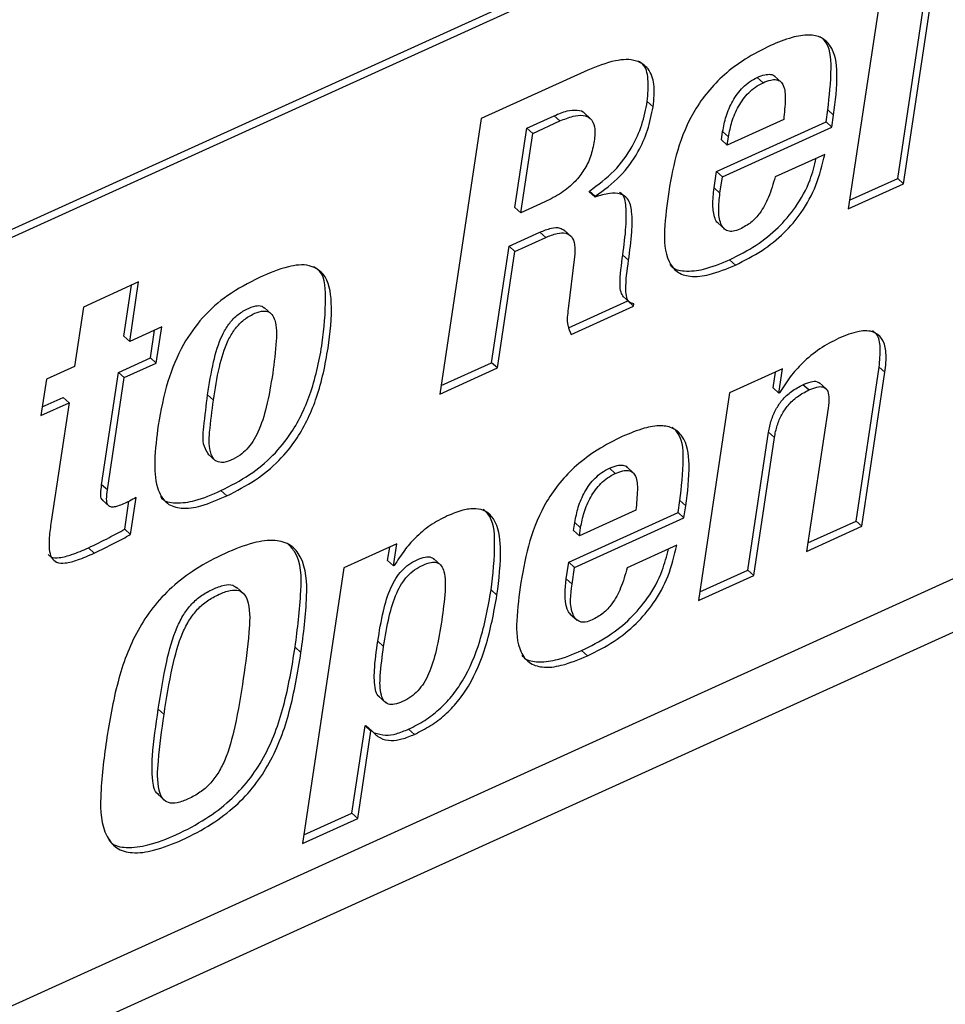
# Model space of a CAD drawing. Units: inches. Extents: x 0.1 to 24.4, y -0.1 to 8.4.
# Drawn here: x 21.8 to 21.9, y 6.1 to 6.2 of the extents above; entities that cross this region are included whole.
import ezdxf

# ---------------------------------------------------------------- set-up
doc = ezdxf.new("R2010")
doc.units = ezdxf.units.IN
doc.header["$MEASUREMENT"] = 0

msp = doc.modelspace()

# ---------------------------------------------------------------- linework, layer by layer
at = {"color": 7, "linetype": 'Continuous', "lineweight": 25}
for p, q in [((21.53289466, 6.11769752), (21.99783257, 6.32873874)), ((21.5336755, 6.11698796), (21.99861342, 6.32802917)), ((21.87194124, 6.22452154), (21.87731352, 6.26031718)), ((21.87272209, 6.22381198), (21.87826563, 6.26074955)), ((21.8708581, 6.2573874), (21.86531457, 6.22044953)), ((21.83039014, 6.23901849), (21.81611252, 6.23253766)), ((21.85389699, 6.23734651), (21.85311623, 6.23805608)), ((21.85635924, 6.23739315), (21.85538334, 6.2382796)), ((21.83915886, 6.23412751), (21.83837801, 6.23483708)), ((21.86232639, 6.23211233), (21.8625671, 6.23371626)), ((21.86334794, 6.23300728), (21.8625671, 6.23371626)), ((21.81611252, 6.23253766), (21.81056898, 6.1955998)), ((21.82223718, 6.23127106), (21.8258879, 6.23292808)), ((21.82301795, 6.2305615), (21.82666866, 6.23221852)), ((21.82666866, 6.23221852), (21.8258879, 6.23292808)), ((21.83082802, 6.23247137), (21.82985212, 6.2333584)), ((21.85665995, 6.2324303), (21.84909135, 6.22899482)), ((21.86310714, 6.23140335), (21.86334794, 6.23300728)), ((21.82063776, 6.22061351), (21.82223718, 6.23127106)), ((21.82301795, 6.2305615), (21.82223718, 6.23127106)), ((21.8476739, 6.22546137), (21.86232639, 6.23211233)), ((21.84845465, 6.22475239), (21.86310714, 6.23140335)), ((21.86310714, 6.23140335), (21.86232639, 6.23211233)), ((21.82141851, 6.21990453), (21.82301795, 6.2305615)), ((21.8483106, 6.2297038), (21.84847361, 6.23079)), ((21.84909135, 6.22899482), (21.8483106, 6.2297038)), ((21.84925437, 6.23008044), (21.84847361, 6.23079)), ((21.84909135, 6.22899482), (21.84925437, 6.23008044)), ((21.86215859, 6.22774289), (21.85550317, 6.22472189)), ((21.84734012, 6.22323764), (21.8476739, 6.22546137)), ((21.84845465, 6.22475239), (21.8476739, 6.22546137)), ((21.84812087, 6.22252807), (21.84845465, 6.22475239)), ((21.8654859, 6.22159147), (21.87194124, 6.22452154)), ((21.87272209, 6.22381198), (21.87194124, 6.22452154)), ((21.84812087, 6.22252807), (21.84734012, 6.22323764)), ((21.86531457, 6.22044953), (21.87272209, 6.22381198)), ((21.83060932, 6.2227293), (21.83062479, 6.22283313)), ((21.83139008, 6.22202032), (21.83060932, 6.2227293)), ((21.83140563, 6.22212357), (21.83062479, 6.22283313)), ((21.83139008, 6.22202032), (21.83140563, 6.22212357)), ((21.82141851, 6.21990453), (21.82063776, 6.22061351)), ((21.82463937, 6.22136648), (21.82141851, 6.21990453)), ((21.82818665, 6.21674771), (21.82721067, 6.21763415)), ((21.84782322, 6.21855374), (21.84879921, 6.21766671)), ((21.81986132, 6.21544034), (21.82399425, 6.21731618)), ((21.82064207, 6.21473136), (21.824775, 6.21660721)), ((21.824775, 6.21660721), (21.82399425, 6.21731618)), ((21.81751656, 6.19981759), (21.81986132, 6.21544034)), ((21.82064207, 6.21473136), (21.81986132, 6.21544034)), ((21.81829741, 6.19910802), (21.82064207, 6.21473136)), ((21.828639, 6.21402268), (21.8277902, 6.20703262)), ((21.83586942, 6.21354425), (21.83508866, 6.21425353)), ((21.8501787, 6.2129045), (21.84939795, 6.21361407)), ((21.96994168, 6.21196966), (21.52915628, 6.0118918)), ((21.77021374, 6.21064175), (21.76280757, 6.20728019)), ((21.76823745, 6.20338507), (21.76926161, 6.21020968)), ((21.76901819, 6.20267609), (21.77021374, 6.21064175)), ((21.83510581, 6.20873306), (21.83608171, 6.20784603)), ((21.76280757, 6.20728019), (21.76161203, 6.19931453)), ((21.78802564, 6.20634271), (21.78704966, 6.20722945)), ((21.82783685, 6.20450207), (21.83576604, 6.20810122)), ((21.82817369, 6.20359098), (21.83654688, 6.20739166)), ((21.83576604, 6.20810122), (21.83577034, 6.20812909)), ((21.83654688, 6.20739166), (21.83576604, 6.20810122)), ((21.83654688, 6.20739166), (21.83659346, 6.2077023)), ((21.52201927, 6.00149574), (21.97286755, 6.20614149)), ((21.77331231, 6.20462526), (21.76901819, 6.20267609)), ((21.77258237, 6.19976127), (21.77331231, 6.20462526)), ((21.76901819, 6.20267609), (21.76823745, 6.20338507)), ((21.77180162, 6.20047083), (21.77236019, 6.20419319)), ((21.76161203, 6.19931453), (21.75785465, 6.19760881)), ((21.7675075, 6.19852165), (21.77180162, 6.20047083)), ((21.76828825, 6.19781209), (21.77258237, 6.19976127)), ((21.77258237, 6.19976127), (21.77180162, 6.20047083)), ((21.8107402, 6.19674144), (21.81751656, 6.19981759)), ((21.81829741, 6.19910802), (21.81751656, 6.19981759)), ((21.86635061, 6.17859604), (21.86944842, 6.19923709)), ((21.87022917, 6.19852811), (21.86944842, 6.19923709)), ((21.76524825, 6.18346796), (21.7675075, 6.19852165)), ((21.76828825, 6.19781209), (21.7675075, 6.19852165)), ((21.81056898, 6.1955998), (21.81829741, 6.19910802)), ((21.85649484, 6.19899538), (21.8494097, 6.19577931)), ((21.85522476, 6.19644459), (21.85554272, 6.1985636)), ((21.85600561, 6.19573561), (21.85649484, 6.19899538)), ((21.86713136, 6.17788677), (21.87022917, 6.19852811)), ((21.75785465, 6.19760881), (21.75712472, 6.19274481)), ((21.76602901, 6.18275869), (21.76828825, 6.19781209)), ((21.86002075, 6.19616006), (21.85924, 6.19686903)), ((21.8623908, 6.19627357), (21.86141491, 6.19716002)), ((21.78023899, 6.19480018), (21.77945824, 6.19550974)), ((21.8494097, 6.19577931), (21.84523254, 6.1679467)), ((21.85600561, 6.19573561), (21.85522476, 6.19644459)), ((21.85611307, 6.1957843), (21.85600561, 6.19573561)), ((21.75712472, 6.19274481), (21.76088209, 6.19445053)), ((21.75729602, 6.19388675), (21.76010134, 6.19516009)), ((21.76088209, 6.19445053), (21.75849094, 6.17851773)), ((21.76088209, 6.19445053), (21.76010134, 6.19516009)), ((21.86260423, 6.1937172), (21.85972384, 6.17452463)), ((21.8518593, 6.17201841), (21.85463107, 6.19048735)), ((21.85541182, 6.18977778), (21.85463107, 6.19048735)), ((21.85264006, 6.17130914), (21.85541182, 6.18977778)), ((21.77952391, 6.18756666), (21.7804999, 6.18668022)), ((21.83408224, 6.18496512), (21.83330149, 6.18567439)), ((21.83654504, 6.18501176), (21.83556905, 6.18589879)), ((21.76602901, 6.18275869), (21.76524825, 6.18346796)), ((21.78201358, 6.18196347), (21.78123283, 6.18267304)), ((21.76532973, 6.18142785), (21.76630571, 6.18054141)), ((21.76835438, 6.17750222), (21.7689164, 6.18124687)), ((21.76913524, 6.17679265), (21.76988056, 6.18175844)), ((21.84251298, 6.17973123), (21.84275369, 6.18133545)), ((21.84353444, 6.18062647), (21.84275369, 6.18133545)), ((21.82786049, 6.17308027), (21.84251298, 6.17973123)), ((21.8368453, 6.18004861), (21.82927795, 6.17661372)), ((21.84329374, 6.17902225), (21.84251298, 6.17973123)), ((21.84329374, 6.17902225), (21.84353444, 6.18062647)), ((21.82849719, 6.1773227), (21.82866021, 6.17840919)), ((21.82864125, 6.17237129), (21.84329374, 6.17902225)), ((21.82944096, 6.17769992), (21.82866021, 6.17840919)), ((21.85989515, 6.17566597), (21.86635061, 6.17859604)), ((21.86713136, 6.17788677), (21.86635061, 6.17859604)), ((21.76913524, 6.17679265), (21.76835438, 6.17750222)), ((21.82927795, 6.17661372), (21.82849719, 6.1773227)), ((21.82927795, 6.17661372), (21.82944096, 6.17769992)), ((21.85972384, 6.17452463), (21.86713136, 6.17788677)), ((21.80480757, 6.17553397), (21.79772367, 6.17231849)), ((21.80436491, 6.17258483), (21.80480757, 6.17553397)), ((21.76425852, 6.17428937), (21.76347775, 6.17499894)), ((21.80358416, 6.17329381), (21.80385545, 6.1751019)), ((21.84234384, 6.1753612), (21.83568842, 6.1723402)), ((21.80436491, 6.17258483), (21.80358416, 6.17329381)), ((21.81071286, 6.1726831), (21.80973687, 6.17356954)), ((21.82752663, 6.17085653), (21.82786049, 6.17308027)), ((21.82864125, 6.17237129), (21.82786049, 6.17308027)), ((21.79772367, 6.17231849), (21.79218005, 6.13538077)), ((21.80447237, 6.17263382), (21.80436491, 6.17258483)), ((21.82830747, 6.17014697), (21.82864125, 6.17237129)), ((21.84540385, 6.16908805), (21.8518593, 6.17201841)), ((21.85264006, 6.17130914), (21.8518593, 6.17201841)), ((21.82830747, 6.17014697), (21.82752663, 6.17085653)), ((21.84523254, 6.1679467), (21.85264006, 6.17130914)), ((21.7842962, 6.16885749), (21.78332022, 6.16974393)), ((21.81823097, 6.16865832), (21.81745021, 6.1693673)), ((21.82800918, 6.16617147), (21.82898518, 6.16528503)), ((21.80304128, 6.1617636), (21.80226053, 6.16247258)), ((21.79197055, 6.160981), (21.7911898, 6.16169056)), ((21.83036395, 6.1605234), (21.8295832, 6.16123267)), ((21.80237645, 6.15510325), (21.80335246, 6.15421622)), ((21.77361498, 6.1526491), (21.77283422, 6.15335867)), ((21.79880557, 6.1394519), (21.8005602, 6.15114359)), ((21.79958632, 6.13874263), (21.80134095, 6.15043432)), ((21.8005602, 6.15114359), (21.80066755, 6.15119228)), ((21.80134095, 6.15043432), (21.8005602, 6.15114359)), ((21.8014483, 6.15048301), (21.80066755, 6.15119228)), ((21.80134095, 6.15043432), (21.8014483, 6.15048301)), ((21.80717707, 6.14999858), (21.80639632, 6.1507077)), ((21.77277123, 6.14196676), (21.77374722, 6.14107973)), ((21.79218005, 6.13538077), (21.79958632, 6.13874263)), ((21.79235147, 6.13652226), (21.79880557, 6.1394519)), ((21.79958632, 6.13874263), (21.79880557, 6.1394519))]:
    msp.add_line(p, q, dxfattribs=at)
for points, knots in [([(21.86334794, 6.23300728), (21.86358727, 6.23484644), (21.86399002, 6.23794137), (21.86352617, 6.24183564), (21.86172035, 6.24352853), (21.85983877, 6.24384847), (21.85749809, 6.24342411), (21.85584608, 6.24273028), (21.85489416, 6.24233048)], [0, 0, 0, 0, 0.311521084, 0.524227859, 0.608618089, 0.703032146, 0.828881552, 1, 1, 1, 1]), ([(21.8625671, 6.23371626), (21.86278047, 6.23552544), (21.8631395, 6.23856962), (21.86289961, 6.24241018), (21.8616994, 6.24338779), (21.86150403, 6.24354692)], [0, 0, 0, 0, 0.550857871, 0.926890876, 1, 1, 1, 1]), ([(21.85489416, 6.24233048), (21.85373727, 6.24175425), (21.85154117, 6.24066039), (21.84872035, 6.23852931), (21.84645746, 6.23620184), (21.84415362, 6.23290482), (21.84225035, 6.2283865), (21.84158172, 6.22460767), (21.84125045, 6.22273545)], [0, 0, 0, 0, 0.154407417, 0.293107006, 0.420765427, 0.541429631, 0.772802724, 1, 1, 1, 1]), ([(21.83915886, 6.23412751), (21.83926822, 6.23513367), (21.83945602, 6.23686136), (21.83874181, 6.23926358), (21.83668433, 6.24059892), (21.8336781, 6.24036423), (21.83160438, 6.23951547), (21.83039014, 6.23901849)], [0, 0, 0, 0, 0.21920334, 0.37639597, 0.512926205, 0.714800003, 1, 1, 1, 1]), ([(21.83837801, 6.23483708), (21.83846787, 6.23581926), (21.83862218, 6.23750592), (21.8381975, 6.23963807), (21.83741072, 6.24011084), (21.83725448, 6.24020472)], [0, 0, 0, 0, 0.527708414, 0.906211228, 1, 1, 1, 1]), ([(21.84847361, 6.23079), (21.84860882, 6.23147569), (21.84888906, 6.23289682), (21.84976509, 6.23494311), (21.85089207, 6.23649288), (21.85206899, 6.23750871), (21.85276409, 6.23787202), (21.85311623, 6.23805608)], [0, 0, 0, 0, 0.233409275, 0.483753323, 0.738336313, 0.867442004, 1, 1, 1, 1]), ([(21.85311623, 6.23805608), (21.85345138, 6.23819658), (21.85402718, 6.23843799), (21.8548349, 6.23851137), (21.85534977, 6.23836916), (21.85547067, 6.23819431), (21.85547599, 6.23818661)], [0, 0, 0, 0, 0.433126696, 0.74415847, 0.988736449, 1, 1, 1, 1]), ([(21.85389699, 6.23734651), (21.85422918, 6.23748433), (21.85479991, 6.23772112), (21.85563555, 6.23781998), (21.856295, 6.23754412), (21.85684453, 6.23662243), (21.85690115, 6.23483734), (21.85675017, 6.23333067), (21.85665995, 6.2324303)], [0, 0, 0, 0, 0.140541286, 0.241464712, 0.320793273, 0.4043677, 0.644055756, 1, 1, 1, 1]), ([(21.84925437, 6.23008044), (21.84938962, 6.23076613), (21.84966992, 6.23218724), (21.850546, 6.23423364), (21.85167264, 6.23578381), (21.85284978, 6.23679946), (21.85354485, 6.23716256), (21.85389699, 6.23734651)], [0, 0, 0, 0, 0.233408931, 0.483745891, 0.738384513, 0.867460225, 1, 1, 1, 1]), ([(21.83062479, 6.22283313), (21.83178107, 6.22367915), (21.83403559, 6.2253287), (21.83630547, 6.22848753), (21.8377516, 6.23168253), (21.83816792, 6.23377906), (21.83837801, 6.23483708)], [0, 0, 0, 0, 0.2902442892, 0.5659171776, 0.7809405135, 1, 1, 1, 1]), ([(21.8258879, 6.23292808), (21.8264722, 6.23317292), (21.82748259, 6.2335963), (21.82882909, 6.2337462), (21.82978982, 6.233576), (21.82994735, 6.23326972), (21.8299482, 6.23326805)], [0, 0, 0, 0, 0.438107139, 0.757582496, 0.998682598, 1, 1, 1, 1]), ([(21.83140563, 6.22212357), (21.83256193, 6.22296957), (21.83481654, 6.22461913), (21.83708625, 6.22777829), (21.83853218, 6.23097332), (21.83894869, 6.2330697), (21.83915886, 6.23412751)], [0, 0, 0, 0, 0.290246254, 0.565933324, 0.78097633, 1, 1, 1, 1]), ([(21.82666866, 6.23221852), (21.82724435, 6.23245622), (21.82823987, 6.23286726), (21.82966865, 6.23308531), (21.83090424, 6.2326303), (21.83147059, 6.23120868), (21.83134312, 6.23015849), (21.83126729, 6.22953367)], [0, 0, 0, 0, 0.25155415, 0.434999447, 0.573479429, 0.74623946, 1, 1, 1, 1]), ([(21.83126729, 6.22953367), (21.83112635, 6.228831), (21.8308544, 6.22747516), (21.8299592, 6.22563087), (21.8286582, 6.22396458), (21.82687503, 6.22248692), (21.82540362, 6.2217495), (21.82463937, 6.22136648)], [0, 0, 0, 0, 0.19465499, 0.375597875, 0.552512286, 0.767574769, 1, 1, 1, 1]), ([(21.84939795, 6.21361407), (21.85061561, 6.21422826), (21.85295463, 6.21540808), (21.8559431, 6.21781617), (21.85842801, 6.22074787), (21.86020124, 6.22392057), (21.86078041, 6.2262486), (21.86102408, 6.2272281)], [0, 0, 0, 0, 0.219577988, 0.421790878, 0.613976762, 0.837585122, 1, 1, 1, 1]), ([(21.8501787, 6.2129045), (21.85139659, 6.21351859), (21.85373618, 6.21469826), (21.85672157, 6.21710784), (21.8592166, 6.22003584), (21.8611585, 6.22359903), (21.86182168, 6.22634692), (21.86215859, 6.22774289)], [0, 0, 0, 0, 0.205494616, 0.394759819, 0.574593871, 0.783886256, 1, 1, 1, 1]), ([(21.85550317, 6.22472189), (21.8552396, 6.22380226), (21.85475363, 6.22210665), (21.85365348, 6.22002546), (21.85232589, 6.21854759), (21.85130979, 6.21799502), (21.85080101, 6.21771834)], [0, 0, 0, 0, 0.328143737, 0.605034905, 0.802235336, 1, 1, 1, 1]), ([(21.84793556, 6.21848276), (21.84790305, 6.21850238), (21.84766813, 6.21864419), (21.84729236, 6.21950963), (21.84707742, 6.22109221), (21.84724587, 6.22246786), (21.84734012, 6.22323764)], [0, 0, 0, 0, 0.022916291, 0.165596216, 0.533090107, 1, 1, 1, 1]), ([(21.83586942, 6.21354425), (21.83603442, 6.2148118), (21.83631727, 6.21698461), (21.83640852, 6.21973482), (21.83600242, 6.22170208), (21.834725, 6.22259824), (21.83313434, 6.22254681), (21.83203615, 6.22221533), (21.83139008, 6.22202032)], [0, 0, 0, 0, 0.295354165, 0.50629178, 0.645363375, 0.733168158, 0.843022904, 1, 1, 1, 1]), ([(21.83508866, 6.21425353), (21.83526141, 6.21553046), (21.83555752, 6.21771926), (21.83557871, 6.2203846), (21.83535626, 6.2222371), (21.83473909, 6.22262724), (21.83463658, 6.22269204)], [0, 0, 0, 0, 0.438801749, 0.752153753, 0.958833782, 1, 1, 1, 1]), ([(21.84125045, 6.22273545), (21.84101358, 6.22103963), (21.84058269, 6.21795474), (21.84068785, 6.21407908), (21.84228237, 6.21185729), (21.84434924, 6.21121613), (21.84708668, 6.21161795), (21.84902926, 6.21242623), (21.8501787, 6.2129045)], [0, 0, 0, 0, 0.268305133, 0.488075667, 0.577031858, 0.67339925, 0.806747901, 1, 1, 1, 1]), ([(21.85080101, 6.21771834), (21.85050052, 6.21759885), (21.84997459, 6.21738972), (21.84916608, 6.21741737), (21.8485635, 6.21781467), (21.84804217, 6.21875871), (21.84787177, 6.22040111), (21.84803151, 6.22176504), (21.84812087, 6.22252807)], [0, 0, 0, 0, 0.13466342, 0.235699093, 0.325106956, 0.423653102, 0.67757441, 1, 1, 1, 1]), ([(21.82399425, 6.21731618), (21.82448954, 6.21751639), (21.82533086, 6.21785648), (21.82656841, 6.21802512), (21.82708241, 6.21765523), (21.82728127, 6.21751213)], [0, 0, 0, 0, 0.4674005174, 0.7939431508, 1, 1, 1, 1]), ([(21.824775, 6.21660721), (21.8252752, 6.21681304), (21.82612486, 6.21716268), (21.82737473, 6.21728756), (21.82836904, 6.2167351), (21.82875765, 6.21548434), (21.82868268, 6.21456081), (21.828639, 6.21402268)], [0, 0, 0, 0, 0.2528307583, 0.429466576, 0.5659866857, 0.7471068428, 1, 1, 1, 1]), ([(21.83520388, 6.20864447), (21.83507116, 6.20884531), (21.83474711, 6.20933567), (21.83469001, 6.2113044), (21.83491202, 6.2129468), (21.83508866, 6.21425353)], [0, 0, 0, 0, 0.124178354, 0.303182891, 1, 1, 1, 1]), ([(21.78123283, 6.18267304), (21.78254718, 6.18333799), (21.78507043, 6.18461453), (21.78826626, 6.18727961), (21.79122484, 6.19093939), (21.79357153, 6.19603813), (21.79493273, 6.20236943), (21.79535327, 6.20759687), (21.79515152, 6.21186411), (21.79383956, 6.2125904), (21.79369553, 6.21267013)], [0, 0, 0, 0, 0.123164944, 0.236448839, 0.345903802, 0.515043678, 0.703534835, 0.875907344, 0.986377024, 1, 1, 1, 1]), ([(21.78201358, 6.18196347), (21.78332788, 6.1826286), (21.78585095, 6.18390545), (21.78904722, 6.1865711), (21.79200409, 6.19022759), (21.79436365, 6.19534343), (21.79566736, 6.2016013), (21.79626601, 6.20705504), (21.79565695, 6.21149991), (21.79290236, 6.21314343), (21.7897828, 6.21269891), (21.78766942, 6.21178763), (21.7864079, 6.21124367)], [0, 0, 0, 0, 0.099392385, 0.190805309, 0.279118084, 0.415608976, 0.567702688, 0.706796298, 0.795951502, 0.843690297, 0.906695522, 1, 1, 1, 1]), ([(21.83659346, 6.2077023), (21.83637036, 6.2077524), (21.83590266, 6.20785744), (21.83555679, 6.20866347), (21.83543306, 6.2105456), (21.83567606, 6.21221549), (21.83586942, 6.21354425)], [0, 0, 0, 0, 0.101995841, 0.21382895, 0.374427086, 1, 1, 1, 1]), ([(21.84138783, 6.21300071), (21.84144979, 6.2129159), (21.84188015, 6.21232683), (21.84362212, 6.21197961), (21.84628283, 6.21230328), (21.84823991, 6.21312678), (21.84939795, 6.21361407)], [0, 0, 0, 0, 0.036899529, 0.256295128, 0.559938221, 1, 1, 1, 1]), ([(21.7864079, 6.21124367), (21.78494741, 6.21049602), (21.78214879, 6.20906337), (21.77868678, 6.2059596), (21.77591209, 6.20205094), (21.77387686, 6.19714434), (21.77319233, 6.19340354), (21.77283272, 6.19143832)], [0, 0, 0, 0, 0.194856072, 0.373385858, 0.547662704, 0.762365339, 1, 1, 1, 1]), ([(21.77945824, 6.19550974), (21.77968925, 6.19699182), (21.78011428, 6.19971858), (21.78105367, 6.20293311), (21.78223288, 6.20497672), (21.78333493, 6.20618827), (21.78460506, 6.20700161), (21.78572923, 6.20744103), (21.7866472, 6.20750686), (21.78698744, 6.20722003), (21.78711998, 6.2071083)], [0, 0, 0, 0, 0.286701837, 0.527479331, 0.633557123, 0.734756296, 0.837558761, 0.917307394, 0.967787939, 1, 1, 1, 1]), ([(21.78023899, 6.19480018), (21.78046995, 6.19628223), (21.78089489, 6.19900895), (21.78183482, 6.20222372), (21.78301325, 6.20426682), (21.78411711, 6.20548008), (21.78538132, 6.20628763), (21.78652019, 6.2067441), (21.78747814, 6.20677597), (21.7881646, 6.20628743), (21.78871276, 6.20491217), (21.78869284, 6.20220194), (21.78837679, 6.19985174), (21.78818235, 6.19840579)], [0, 0, 0, 0, 0.188343841, 0.346519502, 0.416203501, 0.482684794, 0.550232155, 0.602617947, 0.635780261, 0.665321638, 0.701670192, 0.816454998, 1, 1, 1, 1]), ([(21.8277902, 6.20703262), (21.82767805, 6.20628327), (21.8274989, 6.20508638), (21.82799004, 6.20399796), (21.82817369, 6.20359098)], [0, 0, 0, 0, 0.6260861035, 1, 1, 1, 1]), ([(21.87022917, 6.19852811), (21.87032736, 6.19939884), (21.87049415, 6.20087785), (21.87009799, 6.20289836), (21.86867721, 6.20416338), (21.86642901, 6.20408463), (21.86493903, 6.20346779), (21.86406327, 6.20310523)], [0, 0, 0, 0, 0.2442408239, 0.414866809, 0.5492423472, 0.7350587544, 1, 1, 1, 1]), ([(21.86944842, 6.19923709), (21.86953337, 6.20009244), (21.86967766, 6.20154521), (21.86943864, 6.20343177), (21.86875126, 6.20394781), (21.86856389, 6.20408847)], [0, 0, 0, 0, 0.510159476, 0.866476259, 1, 1, 1, 1]), ([(21.86406327, 6.20310523), (21.86319669, 6.20265796), (21.86143139, 6.20174684), (21.85926878, 6.19993103), (21.85745608, 6.19793591), (21.85656641, 6.19651058), (21.85611307, 6.1957843)], [0, 0, 0, 0, 0.265872605, 0.541610204, 0.766426185, 1, 1, 1, 1]), ([(21.78818235, 6.19840579), (21.78793245, 6.19688507), (21.7874924, 6.19420721), (21.78655039, 6.19113117), (21.78556866, 6.18928237), (21.78476331, 6.1882282), (21.78377682, 6.18735461), (21.78262402, 6.18673495), (21.78145809, 6.18632751), (21.78034307, 6.1866388), (21.77957254, 6.18817507), (21.77971884, 6.19097666), (21.78004523, 6.19337589), (21.78023899, 6.19480018)], [0, 0, 0, 0, 0.192897223, 0.339678103, 0.399818624, 0.454004189, 0.504936908, 0.563266373, 0.617658093, 0.655536825, 0.695665916, 0.819334605, 1, 1, 1, 1]), ([(21.85463107, 6.19048735), (21.85473762, 6.1910382), (21.85494301, 6.19210005), (21.85556907, 6.19355861), (21.85646192, 6.19488124), (21.85767641, 6.1960488), (21.85871379, 6.19659299), (21.85924, 6.19686903)], [0, 0, 0, 0, 0.204251664, 0.393726508, 0.57428498, 0.784053279, 1, 1, 1, 1]), ([(21.85924, 6.19686903), (21.85958842, 6.19701073), (21.8601792, 6.19725098), (21.8610452, 6.19739962), (21.86136693, 6.19712585), (21.86147845, 6.19703095)], [0, 0, 0, 0, 0.484342919, 0.821260386, 1, 1, 1, 1]), ([(21.86002075, 6.19616006), (21.86037356, 6.19630707), (21.86097183, 6.19655635), (21.86187441, 6.19666932), (21.86259789, 6.19616503), (21.86276759, 6.19504777), (21.86266614, 6.19422148), (21.86260423, 6.1937172)], [0, 0, 0, 0, 0.22535812, 0.382136524, 0.506634537, 0.698906736, 1, 1, 1, 1]), ([(21.77963414, 6.18748981), (21.77945745, 6.18773851), (21.77870068, 6.18880367), (21.77898776, 6.1917403), (21.77928297, 6.19410548), (21.77945824, 6.19550974)], [0, 0, 0, 0, 0.110125353, 0.471662058, 1, 1, 1, 1]), ([(21.85541182, 6.18977778), (21.85551835, 6.19032883), (21.85572367, 6.19139089), (21.85634983, 6.19284963), (21.85724267, 6.19417226), (21.85845716, 6.19533983), (21.85949453, 6.19588401), (21.86002075, 6.19616006)], [0, 0, 0, 0, 0.204307048, 0.393768801, 0.574314798, 0.784068199, 1, 1, 1, 1]), ([(21.77283272, 6.19143832), (21.77263065, 6.18983873), (21.77228039, 6.18706598), (21.7724084, 6.18342361), (21.77373021, 6.18083802), (21.77615848, 6.18011684), (21.77892677, 6.18062543), (21.78087428, 6.18146961), (21.78201358, 6.18196347)], [0, 0, 0, 0, 0.2514345024, 0.4358380869, 0.5672461094, 0.6688562549, 0.8062778771, 1, 1, 1, 1]), ([(21.84353444, 6.18062647), (21.84377377, 6.18246555), (21.84417651, 6.18556042), (21.84371232, 6.18945453), (21.8419065, 6.19114742), (21.84002492, 6.19146737), (21.83768434, 6.19104305), (21.83603247, 6.19034918), (21.83508066, 6.18994938)], [0, 0, 0, 0, 0.311514336, 0.5242310516, 0.6086247263, 0.7030415416, 0.8288939486, 1, 1, 1, 1]), ([(21.83508066, 6.18994938), (21.83392372, 6.18937311), (21.83172745, 6.18827917), (21.82890599, 6.1861484), (21.82664317, 6.18382035), (21.82433916, 6.18052333), (21.82243565, 6.17600504), (21.82176699, 6.17222628), (21.8214357, 6.17035406)], [0, 0, 0, 0, 0.154409649, 0.293120978, 0.420782984, 0.541456971, 0.77281138, 1, 1, 1, 1]), ([(21.84275369, 6.18133545), (21.84296688, 6.18314441), (21.84332561, 6.1861883), (21.84308645, 6.19002957), (21.84188559, 6.1910063), (21.84169019, 6.19116523)], [0, 0, 0, 0, 0.550859754, 0.926917821, 1, 1, 1, 1]), ([(21.83330149, 6.18567439), (21.83363685, 6.18581501), (21.83421297, 6.18605657), (21.83502023, 6.18613007), (21.8355366, 6.18598854), (21.83565645, 6.18581291), (21.8356617, 6.18580521)], [0, 0, 0, 0, 0.433207931, 0.744197444, 0.988787477, 1, 1, 1, 1]), ([(21.82866021, 6.17840919), (21.82879535, 6.17909478), (21.82907544, 6.18051567), (21.82995108, 6.18256174), (21.83107761, 6.18411144), (21.8322542, 6.18512739), (21.83294933, 6.18549046), (21.83330149, 6.18567439)], [0, 0, 0, 0, 0.233407046, 0.483740393, 0.738330325, 0.867438086, 1, 1, 1, 1]), ([(21.82944096, 6.17769992), (21.8295761, 6.17838542), (21.8298562, 6.17980624), (21.83073209, 6.1818521), (21.83185811, 6.18340227), (21.83303513, 6.18441778), (21.83373011, 6.18478105), (21.83408224, 6.18496512)], [0, 0, 0, 0, 0.2333783774, 0.4837185429, 0.7383318103, 0.8674201287, 1, 1, 1, 1]), ([(21.83408224, 6.18496512), (21.83441458, 6.18510287), (21.83498553, 6.18533951), (21.83582143, 6.18543906), (21.83648084, 6.1851627), (21.83703032, 6.18424107), (21.83708649, 6.18245578), (21.83693552, 6.18094906), (21.8368453, 6.18004861)], [0, 0, 0, 0, 0.140580163, 0.241507592, 0.320852341, 0.404408243, 0.644060672, 1, 1, 1, 1]), ([(21.7654472, 6.18136097), (21.76539714, 6.18140158), (21.76514083, 6.18160943), (21.76512739, 6.18243617), (21.76520252, 6.18307758), (21.76524825, 6.18346796)], [0, 0, 0, 0, 0.086769644, 0.444185423, 1, 1, 1, 1]), ([(21.76820084, 6.18089986), (21.76793728, 6.1807867), (21.7674837, 6.18059196), (21.76686381, 6.18044016), (21.7663637, 6.18047402), (21.76595432, 6.18086844), (21.76589146, 6.18170747), (21.76597697, 6.18236099), (21.76602901, 6.18275869)], [0, 0, 0, 0, 0.200156844, 0.344459869, 0.446330682, 0.533470298, 0.716085558, 1, 1, 1, 1]), ([(21.77314704, 6.18191361), (21.77319377, 6.18183216), (21.77356781, 6.18118021), (21.77546193, 6.18090513), (21.77811108, 6.18130133), (21.78008061, 6.18216675), (21.78123283, 6.18267304)], [0, 0, 0, 0, 0.0324335599, 0.2596200453, 0.5668618798, 1, 1, 1, 1]), ([(21.76988056, 6.18175844), (21.76958035, 6.1815942), (21.76902846, 6.18129226), (21.76846006, 6.18102276), (21.76820084, 6.18089986)], [0, 0, 0, 0, 0.543949873, 1, 1, 1, 1]), ([(21.81823097, 6.16865832), (21.818497, 6.17076461), (21.8189255, 6.17415712), (21.81843845, 6.17828068), (21.81681778, 6.17997996), (21.81527797, 6.18034433), (21.81348054, 6.18007151), (21.81225788, 6.17956354), (21.8115714, 6.17927833)], [0, 0, 0, 0, 0.375209166, 0.604335162, 0.686057922, 0.76870899, 0.870140245, 1, 1, 1, 1]), ([(21.81745021, 6.1693673), (21.81768867, 6.17144172), (21.81807271, 6.17478261), (21.81779369, 6.17891321), (21.81659954, 6.17997385), (21.81639481, 6.18015568)], [0, 0, 0, 0, 0.575758132, 0.927268761, 1, 1, 1, 1]), ([(21.75849094, 6.17851773), (21.75839238, 6.17781498), (21.75821961, 6.17658306), (21.75818273, 6.17496688), (21.75840784, 6.17373166), (21.75924548, 6.17294242), (21.76057178, 6.17294003), (21.76225401, 6.17341484), (21.76351788, 6.17396624), (21.76425852, 6.17428937)], [0, 0, 0, 0, 0.192450503, 0.337370978, 0.440733926, 0.522375688, 0.626441914, 0.781088709, 1, 1, 1, 1]), ([(21.8115714, 6.17927833), (21.81079243, 6.17888015), (21.80922961, 6.17808131), (21.80732889, 6.1764478), (21.80573751, 6.17461654), (21.80490696, 6.1733149), (21.80447237, 6.17263382)], [0, 0, 0, 0, 0.264962604, 0.531576577, 0.754899614, 1, 1, 1, 1]), ([(21.76347775, 6.17499894), (21.76440141, 6.17544408), (21.76604803, 6.17623765), (21.76765071, 6.17711639), (21.76835438, 6.17750222)], [0, 0, 0, 0, 0.560937742, 1, 1, 1, 1]), ([(21.76425852, 6.17428937), (21.7651822, 6.17473451), (21.76682887, 6.17552807), (21.76843156, 6.17640683), (21.76913524, 6.17679265)], [0, 0, 0, 0, 0.560941356, 1, 1, 1, 1]), ([(21.79197055, 6.160981), (21.79230458, 6.16346396), (21.79287365, 6.16769409), (21.7926965, 6.1729188), (21.79065616, 6.17554446), (21.78825956, 6.17617942), (21.78522365, 6.1756668), (21.78165302, 6.174273), (21.77793529, 6.17230269), (21.77466204, 6.16983533), (21.7720601, 6.16705121), (21.76936234, 6.16292321), (21.76715532, 6.15688251), (21.76632111, 6.15179763), (21.76588518, 6.14914044)], [0, 0, 0, 0, 0.137043267, 0.233474394, 0.269762339, 0.308419937, 0.360791746, 0.434525869, 0.515486466, 0.588111029, 0.655589555, 0.720933295, 0.854169076, 1, 1, 1, 1]), ([(21.7911898, 6.16169056), (21.79149566, 6.16414173), (21.79201674, 6.16831767), (21.79206576, 6.17360963), (21.7904675, 6.17527821), (21.79011856, 6.17564251)], [0, 0, 0, 0, 0.5262638004, 0.8965718557, 1, 1, 1, 1]), ([(21.75810974, 6.1741081), (21.75821265, 6.17399791), (21.75858365, 6.17360069), (21.75981489, 6.17367754), (21.76146297, 6.17411236), (21.76273331, 6.17467136), (21.76347775, 6.17499894)], [0, 0, 0, 0, 0.07718484, 0.278251237, 0.577044376, 1, 1, 1, 1]), ([(21.8295832, 6.16123267), (21.83080107, 6.16184684), (21.8331405, 6.16302662), (21.83612922, 6.16543499), (21.83861435, 6.16836657), (21.84038719, 6.17153922), (21.84096609, 6.17386702), (21.84120965, 6.17484641)], [0, 0, 0, 0, 0.219601881, 0.42184026, 0.614027618, 0.837607602, 1, 1, 1, 1]), ([(21.83036395, 6.1605234), (21.83158205, 6.16113749), (21.83392187, 6.1623171), (21.83690801, 6.16472643), (21.83940262, 6.16765476), (21.84134456, 6.17121768), (21.8420072, 6.17396531), (21.84234384, 6.1753612)], [0, 0, 0, 0, 0.205523952, 0.394790199, 0.574653543, 0.783909464, 1, 1, 1, 1]), ([(21.80226053, 6.16247258), (21.80247851, 6.16382908), (21.80287027, 6.16626692), (21.80370405, 6.16910495), (21.80462864, 6.17088281), (21.80543298, 6.17194382), (21.80640576, 6.17280238), (21.80749004, 6.17341581), (21.80848784, 6.17377861), (21.80935869, 6.17384014), (21.80968445, 6.17355063), (21.80980344, 6.17344488)], [0, 0, 0, 0, 0.273393619, 0.491331748, 0.58435022, 0.67070961, 0.754628352, 0.841020163, 0.915618525, 0.969178751, 1, 1, 1, 1]), ([(21.80304128, 6.1617636), (21.80325929, 6.16311991), (21.8036511, 6.16555758), (21.80448477, 6.16839529), (21.80540944, 6.17017338), (21.80621366, 6.17123392), (21.80718738, 6.17209467), (21.80826719, 6.17270223), (21.80927889, 6.17308256), (21.81020083, 6.17310552), (21.81087243, 6.17259562), (21.81135737, 6.17125393), (21.811299, 6.16875228), (21.81100211, 6.16659445), (21.81082344, 6.16529588)], [0, 0, 0, 0, 0.1814168947, 0.3260552093, 0.3877884867, 0.4451025979, 0.5008164694, 0.5581483526, 0.6076606477, 0.6432040031, 0.6741401096, 0.7117470333, 0.8265316125, 1, 1, 1, 1]), ([(21.83568842, 6.1723402), (21.83542513, 6.17142065), (21.83493963, 6.16972502), (21.83383918, 6.16764398), (21.83251127, 6.16616624), (21.83149507, 6.16561363), (21.83098626, 6.16533694)], [0, 0, 0, 0, 0.3280901129, 0.6049955197, 0.8022224197, 1, 1, 1, 1]), ([(21.77283422, 6.15335867), (21.7731688, 6.15549676), (21.77375061, 6.15921467), (21.77489993, 6.16350731), (21.77617923, 6.166053), (21.77728038, 6.16750629), (21.77862472, 6.1686608), (21.78013561, 6.16949263), (21.78151986, 6.17000699), (21.78274548, 6.17014919), (21.78320591, 6.16974826), (21.78337326, 6.16960255)], [0, 0, 0, 0, 0.296659658, 0.51585913, 0.604630706, 0.685429042, 0.763888925, 0.845966574, 0.918827613, 0.970497958, 1, 1, 1, 1]), ([(21.8214357, 6.17035406), (21.82119888, 6.16865814), (21.82076811, 6.16557325), (21.82087314, 6.16169761), (21.8224676, 6.15947591), (21.82453445, 6.15883479), (21.82727206, 6.159236), (21.82921457, 6.16004482), (21.83036395, 6.1605234)], [0, 0, 0, 0, 0.268317472, 0.488070393, 0.577025848, 0.673387084, 0.806744134, 1, 1, 1, 1]), ([(21.82812164, 6.16610136), (21.828089, 6.16612098), (21.82785373, 6.16626239), (21.82715539, 6.16787468), (21.82735572, 6.16948379), (21.82752663, 6.17085653)], [0, 0, 0, 0, 0.023115953, 0.166613886, 1, 1, 1, 1]), ([(21.83098626, 6.16533694), (21.83068581, 6.16521752), (21.83015992, 6.16500847), (21.82935142, 6.16503554), (21.82874867, 6.16543321), (21.82786299, 6.16706769), (21.82810284, 6.16872934), (21.82830747, 6.17014697)], [0, 0, 0, 0, 0.1352168262, 0.2366768835, 0.3264899819, 0.4254004445, 1, 1, 1, 1]), ([(21.77361498, 6.1526491), (21.77394954, 6.15478726), (21.77453131, 6.15850527), (21.77568116, 6.16279754), (21.77695969, 6.16534407), (21.77806117, 6.16679624), (21.77940664, 6.16795368), (21.78091109, 6.16877699), (21.78231583, 6.16931705), (21.78360445, 6.16940787), (21.7845605, 6.16870878), (21.78520048, 6.16671912), (21.78500251, 6.16289286), (21.78453194, 6.15953907), (21.78424201, 6.15747277)], [0, 0, 0, 0, 0.1933672083, 0.3362443905, 0.3941211564, 0.4467727612, 0.4979253684, 0.5514246911, 0.598916502, 0.6325961859, 0.6612236617, 0.6970283453, 0.8133359318, 1, 1, 1, 1]), ([(21.80639632, 6.1507077), (21.80712739, 6.15107458), (21.80857615, 6.15180164), (21.8105147, 6.15329268), (21.81222623, 6.15508234), (21.81427259, 6.1580443), (21.81627303, 6.16283232), (21.81703225, 6.16704704), (21.81745021, 6.1693673)], [0, 0, 0, 0, 0.108007267, 0.214039826, 0.321621982, 0.434418293, 0.688639395, 1, 1, 1, 1]), ([(21.80717707, 6.14999858), (21.80790819, 6.15036528), (21.80935707, 6.15109198), (21.81129556, 6.15258318), (21.81300689, 6.15437308), (21.81505359, 6.157335), (21.81705364, 6.16212333), (21.81781296, 6.16633808), (21.81823097, 6.16865832)], [0, 0, 0, 0, 0.108000504, 0.214028129, 0.321618501, 0.434415646, 0.688643486, 1, 1, 1, 1]), ([(21.81082344, 6.16529588), (21.81060544, 6.16393972), (21.81021386, 6.16150377), (21.80938515, 6.15866871), (21.80846914, 6.15689346), (21.8076752, 6.15583711), (21.80671541, 6.15498148), (21.80563959, 6.15437586), (21.80462405, 6.15399468), (21.80369097, 6.15396307), (21.80300583, 6.15446602), (21.80251006, 6.1558069), (21.80256611, 6.15830847), (21.80286272, 6.16046522), (21.80304128, 6.1617636)], [0, 0, 0, 0, 0.181539335, 0.326084624, 0.387632951, 0.444590523, 0.499743028, 0.556285597, 0.606663235, 0.642801549, 0.673992438, 0.711650867, 0.82641256, 1, 1, 1, 1]), ([(21.80250404, 6.15504986), (21.80244024, 6.15509068), (21.80213336, 6.15528704), (21.80177233, 6.15657179), (21.80176162, 6.15898698), (21.80207304, 6.16116268), (21.80226053, 6.16247258)], [0, 0, 0, 0, 0.029426584, 0.141550258, 0.483163214, 1, 1, 1, 1]), ([(21.76588518, 6.14914044), (21.76555109, 6.14665728), (21.76498196, 6.14242719), (21.76515917, 6.1372021), (21.76720005, 6.13457732), (21.76959661, 6.13394173), (21.77263291, 6.13445554), (21.77620364, 6.13584908), (21.77992112, 6.13781943), (21.7831944, 6.14028611), (21.78579575, 6.14307041), (21.78849345, 6.14719806), (21.7907004, 6.15323874), (21.79153459, 6.15832361), (21.79197055, 6.160981)], [0, 0, 0, 0, 0.137057294, 0.233479108, 0.269762263, 0.308425758, 0.360804922, 0.434548989, 0.515500167, 0.58811378, 0.655591855, 0.720932509, 0.854157603, 1, 1, 1, 1]), ([(21.76617552, 6.13589776), (21.76628243, 6.13575973), (21.76683107, 6.13505129), (21.76886715, 6.13470541), (21.77182971, 6.13514099), (21.77543051, 6.13656644), (21.77913847, 6.13852671), (21.78241411, 6.14099584), (21.78501478, 6.14377954), (21.78771305, 6.14790723), (21.7899193, 6.1539482), (21.79075373, 6.1590332), (21.7911898, 6.16169056)], [0, 0, 0, 0, 0.012650858, 0.064926086, 0.13574715, 0.235455372, 0.344908218, 0.44308797, 0.534324039, 0.622664273, 0.802808255, 1, 1, 1, 1]), ([(21.82157308, 6.16061903), (21.82163505, 6.16053443), (21.8220661, 6.15994604), (21.82380692, 6.15959732), (21.82646823, 6.15992226), (21.82842523, 6.16074553), (21.8295832, 6.16123267)], [0, 0, 0, 0, 0.036846155, 0.256270325, 0.559926887, 1, 1, 1, 1]), ([(21.78424201, 6.15747277), (21.78390641, 6.15532725), (21.78332378, 6.15160236), (21.78217423, 6.14730428), (21.78089435, 6.14476303), (21.77979393, 6.14331636), (21.77844829, 6.14216493), (21.77694447, 6.14134394), (21.77554028, 6.1408031), (21.77425294, 6.14070543), (21.77329397, 6.14139685), (21.77265071, 6.1433834), (21.77285313, 6.14721487), (21.77332426, 6.15057542), (21.77361498, 6.1526491)], [0, 0, 0, 0, 0.193927012, 0.33668129, 0.394348165, 0.44681748, 0.497812854, 0.551228987, 0.598737413, 0.632422294, 0.660955673, 0.696583831, 0.812772363, 1, 1, 1, 1]), ([(21.77291277, 6.1419298), (21.77282492, 6.14198484), (21.77239377, 6.14225496), (21.77193804, 6.14418085), (21.77203141, 6.14787169), (21.77252787, 6.15126486), (21.77283422, 6.15335867)], [0, 0, 0, 0, 0.026195166, 0.128557378, 0.462262682, 1, 1, 1, 1]), ([(21.8014483, 6.15048301), (21.80180656, 6.15011539), (21.80252178, 6.14938147), (21.80405494, 6.14909176), (21.80562256, 6.14935208), (21.80662071, 6.14976719), (21.80717707, 6.14999858)], [0, 0, 0, 0, 0.241539709, 0.482211989, 0.711386469, 1, 1, 1, 1]), ([(21.80182361, 6.15022429), (21.80230808, 6.15006956), (21.80325391, 6.14976748), (21.80484819, 6.15007213), (21.80584224, 6.15048023), (21.80639632, 6.1507077)], [0, 0, 0, 0, 0.317301649, 0.6194626, 1, 1, 1, 1])]:
    msp.add_open_spline(points, degree=3, knots=knots, dxfattribs=at)

doc.saveas('drawing.dxf')
